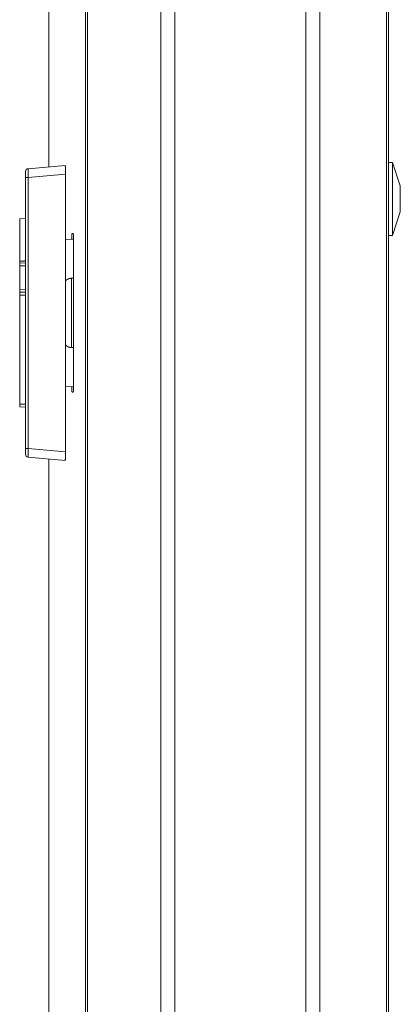
# Model space of a CAD drawing. Units: inches. Extents: x 58 to 103, y 18 to 138.
# Drawn here: x 87 to 88, y 87 to 91 of the extents above; entities that cross this region are included whole.
import ezdxf

# ---------------------------------------------------------------- set-up
doc = ezdxf.new("R2010")
doc.units = ezdxf.units.IN
doc.header["$MEASUREMENT"] = 0
doc.layers.add('1', color=7, linetype='Continuous', true_color=0xffffff)

msp = doc.modelspace()

# ---------------------------------------------------------------- linework, layer by layer
at = {"layer": '1', "color": 2, "linetype": 'Continuous', "lineweight": 18}
for p, q in [((87.5866, 21.9446), (87.5866, 96.9925)), ((87.6344, 96.995), (87.6344, 21.9421)), ((88.0826, 21.9434), (88.0826, 96.995)), ((88.1304, 96.9913), (88.1304, 21.9459)), ((87.3356, 96.9183), (87.3356, 22.0189)), ((88.3587, 21.9991), (88.3587, 96.9393)), ((88.3661, 96.9344), (88.3661, 22.0028)), ((87.3283, 22.0214), (87.3283, 96.9158)), ((87.2032, 96.5917), (87.2032, 90.1523)), ((87.2033, 90.1523), (87.2033, 96.5929)), ((87.1323, 90.1465), (87.2589, 90.1576)), ((88.3791, 90.1682), (88.3661, 90.1682)), ((88.4061, 90.0882), (88.3791, 90.1682)), ((87.1231, 89.1888), (87.1231, 90.1166)), ((87.2599, 90.1278), (87.1323, 90.1166)), ((87.1323, 90.1166), (87.1323, 89.1888)), ((87.2599, 89.1776), (87.2599, 90.1278)), ((87.1031, 89.9747), (87.1231, 89.9754)), ((88.3791, 89.9182), (88.4061, 89.9982)), ((87.2824, 89.9245), (87.2863, 89.9245)), ((88.3661, 89.9182), (88.3791, 89.9182)), ((87.2877, 89.904), (87.2599, 89.905)), ((87.2877, 89.8969), (87.2877, 89.4085)), ((87.1031, 89.8234), (87.1231, 89.8241)), ((87.1231, 89.8141), (87.1031, 89.8134)), ((87.1031, 89.7339), (87.1031, 89.8134)), ((87.279, 89.7712), (87.2877, 89.7712)), ((87.2809, 89.5342), (87.2809, 89.7712)), ((87.1031, 89.7339), (87.1231, 89.7332)), ((87.1231, 89.7232), (87.1031, 89.7239)), ((87.1231, 89.7132), (87.1031, 89.7139)), ((87.1031, 89.3407), (87.1031, 89.7139)), ((87.2877, 89.5342), (87.279, 89.5342)), ((87.2599, 89.4), (87.2877, 89.401)), ((87.2863, 89.3809), (87.2824, 89.3809)), ((87.1031, 89.3407), (87.1231, 89.34)), ((87.1231, 89.33), (87.1031, 89.3307)), ((87.1323, 89.1888), (87.2599, 89.1776)), ((87.2589, 89.1478), (87.1323, 89.1589)), ((87.2032, 89.152), (87.2032, 60.2734)), ((87.2033, 60.2734), (87.2033, 89.152))]:
    msp.add_line(p, q, dxfattribs=at)
for centre, start, end in [((87.1331, 90.1365), 95, 180), ((87.1331, 89.1689), 180, 265)]:
    msp.add_arc(centre, 0.01, start, end, dxfattribs=at)
for points, knots in [([(87.1323, 90.1465), (87.1319, 90.1425), (87.1319, 90.1316), (87.1323, 90.1166)], [0, 0, 0.134947, 0.500475, 1, 1]), ([(87.2589, 90.1576), (87.2594, 90.1536), (87.2597, 90.1427), (87.2599, 90.1278)], [0, 0, 0.133487, 0.498972, 1, 1]), ([(88.3791, 90.0432), (88.3791, 90.0756), (88.3791, 90.1316), (88.3791, 90.1515), (88.3791, 90.1682)], [0, 0, 0.258854, 0.707135, 0.866042, 1, 1]), ([(88.4061, 90.0882), (88.4061, 90.0822), (88.4061, 90.0432)], [0, 0, 0.13397, 1, 1]), ([(88.3791, 89.9182), (88.3791, 89.9225), (88.3791, 89.9548), (88.3791, 90.0109), (88.3791, 90.0432)], [0, 0, 0.034063, 0.292917, 0.741198, 1, 1]), ([(87.1031, 89.9747), (87.1031, 89.9702), (87.1031, 89.935), (87.1031, 89.8702), (87.1031, 89.8299)], [0, 0, 0.031382, 0.274706, 0.721743, 1, 1]), ([(87.281, 89.9043), (87.2815, 89.9189), (87.2824, 89.9245)], [0, 0, 0.719289, 1, 1]), ([(87.2863, 89.9245), (87.287, 89.9208), (87.2875, 89.9107), (87.2877, 89.8969)], [0, 0, 0.136077, 0.501486, 1, 1]), ([(87.1031, 89.8234), (87.1031, 89.8235), (87.1031, 89.824), (87.1031, 89.8243), (87.1031, 89.8248), (87.1031, 89.8257), (87.1031, 89.8267), (87.1031, 89.8279), (87.1031, 89.8292), (87.1031, 89.8299)], [0, 0, 0.017928, 0.088645, 0.131474, 0.211155, 0.344622, 0.503984, 0.688247, 0.89243, 1, 1]), ([(87.2597, 89.7615), (87.2619, 89.764), (87.2627, 89.7649), (87.2636, 89.7656), (87.2641, 89.766), (87.2646, 89.7664), (87.2651, 89.7667), (87.2656, 89.7671), (87.2676, 89.7683), (87.2697, 89.7693), (87.2709, 89.7697), (87.272, 89.7701), (87.2731, 89.7704), (87.2743, 89.7707), (87.2766, 89.771), (87.279, 89.7712)], [0, 0, 0.150509, 0.203649, 0.256911, 0.283547, 0.310233, 0.336804, 0.363514, 0.469019, 0.575017, 0.628452, 0.681651, 0.734921, 0.787837, 0.893424, 1, 1]), ([(87.279, 89.5342), (87.2767, 89.5344), (87.2743, 89.5347), (87.2737, 89.5348), (87.2731, 89.535), (87.2726, 89.5351), (87.272, 89.5353), (87.2709, 89.5357), (87.2697, 89.5361), (87.2687, 89.5366), (87.2676, 89.5371), (87.2671, 89.5374), (87.2666, 89.5377), (87.2661, 89.538), (87.2655, 89.5383), (87.2636, 89.5398), (87.2619, 89.5414), (87.2611, 89.5422), (87.2603, 89.5431), (87.2598, 89.5437)], [0, 0, 0.106919, 0.214296, 0.241344, 0.268457, 0.295425, 0.322346, 0.375783, 0.429284, 0.482604, 0.536397, 0.563182, 0.590002, 0.617275, 0.644209, 0.751586, 0.858548, 0.912084, 0.965957, 1, 1]), ([(87.2824, 89.3809), (87.2815, 89.3864), (87.281, 89.4008)], [0, 0, 0.27993, 1, 1]), ([(87.2877, 89.4085), (87.2875, 89.3947), (87.287, 89.3846), (87.2863, 89.3809)], [0, 0, 0.498631, 0.863891, 1, 1]), ([(87.1323, 89.1888), (87.1319, 89.1739), (87.1319, 89.1629), (87.1323, 89.1589)], [0, 0, 0.499634, 0.865023, 1, 1]), ([(87.2599, 89.1776), (87.2597, 89.1627), (87.2594, 89.1518), (87.2589, 89.1478)], [0, 0, 0.501028, 0.866513, 1, 1])]:
    msp.add_open_spline(points, degree=1, knots=knots, dxfattribs=at)
for points in [[(87.1231, 90.1166), (87.1231, 90.1365)], [(87.1323, 90.1166), (87.1231, 90.1166)], [(88.4061, 90.0432), (88.4061, 90.0207), (88.4061, 89.9982)], [(87.1031, 89.8299), (87.1231, 89.8306)], [(87.1031, 89.8134), (87.1031, 89.8234)], [(87.1031, 89.7239), (87.1031, 89.7339)], [(87.1031, 89.7139), (87.1031, 89.7239)], [(87.1031, 89.3307), (87.1031, 89.3407)], [(87.1231, 89.1689), (87.1231, 89.1888)], [(87.1323, 89.1888), (87.1231, 89.1888)]]:
    msp.add_open_spline(points, degree=1, dxfattribs=at)

doc.saveas('drawing.dxf')
